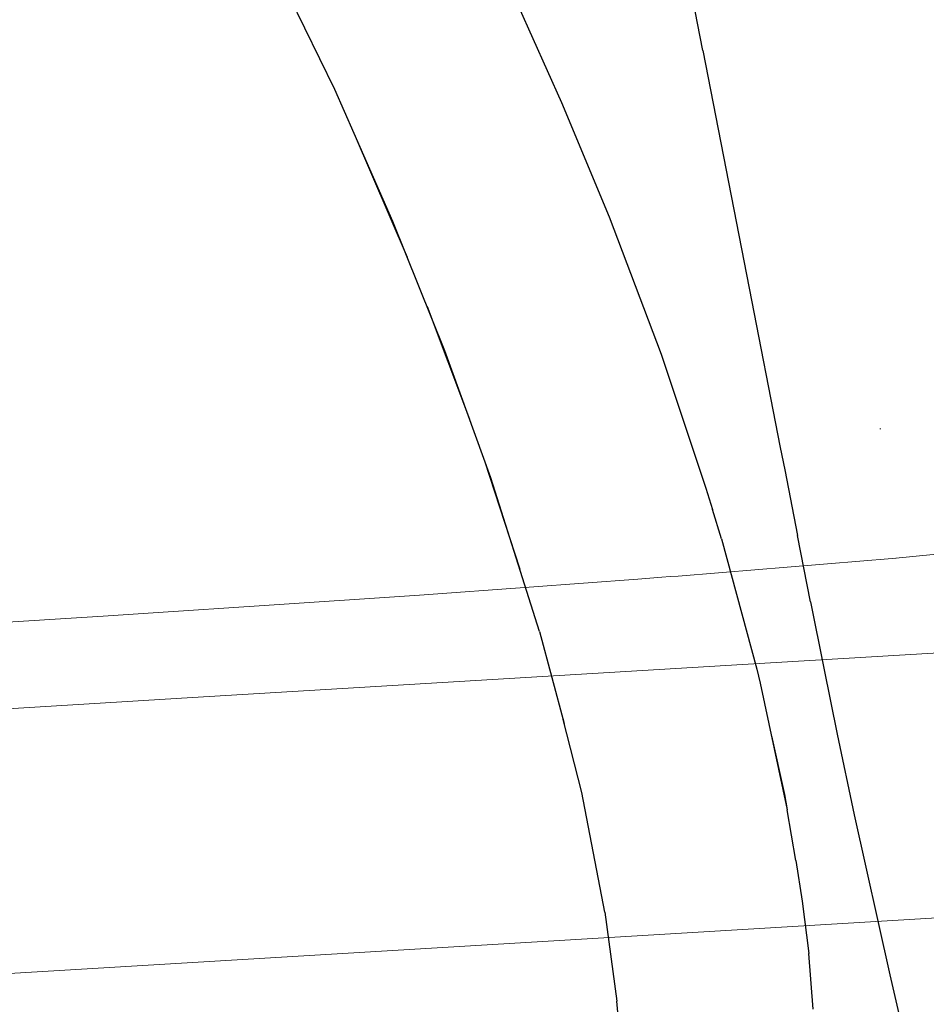
# Model space of a CAD drawing. Units: millimetres. Extents: x 0 to 17320, y 0 to 12230.
# Drawn here: x 4325 to 4376, y 9273 to 9329 of the extents above; entities that cross this region are included whole.
import ezdxf

# ---------------------------------------------------------------- set-up
doc = ezdxf.new("R2010")
doc.units = ezdxf.units.MM
doc.header["$LTSCALE"] = 12
doc.layers.add('110', color=7, linetype='Continuous')

# ---------------------------------------------------------------- blocks, each defined once
blk = doc.blocks.new('FFH_VS20_ZM0_ZM4')
at = {"layer": '110', "linetype": 'Continuous', "lineweight": 18}
blk.add_line((621.573853, 697.945862), (524.900024, 692.136597), dxfattribs=at)
for points in [[(886.51886, 727.683411), (855.300354, 726.059692), (824.083435, 724.406311), (792.868164, 722.723511), (761.654419, 721.011536), (730.442322, 719.270569), (699.231873, 717.500916), (668.022949, 715.70282), (636.815796, 713.876648), (605.610291, 712.022644), (574.406555, 710.141113), (543.204712, 708.232361)], [(614.329163, 718.057312), (616.441772, 718.253845), (618.553162, 718.473999), (620.662292, 718.71814), (622.769897, 718.986877), (625.898743, 719.432983), (629.022095, 719.93634), (632.139404, 720.498779), (635.250244, 721.122192), (638.126221, 721.755737), (640.521423, 722.326721), (642.911316, 722.936768), (645.296082, 723.586731), (647.675476, 724.277283)], [(599.670898, 716.86084), (593.507996, 716.402344), (587.284607, 715.958374), (578.473633, 715.362244), (572.165527, 714.947449), (569.329346, 714.766113), (562.368774, 714.32782)]]:
    blk.add_lwpolyline(points, dxfattribs=at)
blk.add_arc((503.143097, 1990.384277), 1277.176392, 274.33449, 274.994806, dxfattribs=at)
blk = doc.blocks.new('BLOCK1')
at = {"color": 7, "lineweight": 25, "ltscale": 0.349726}
blk.add_line((603.375122, 746.844666), (600.697815, 760.575134), dxfattribs=at)
at = {"color": 7, "lineweight": 25, "ltscale": 0.26433}
blk.add_line((582.480347, 744.631653), (577.854492, 754.139221), dxfattribs=at)
at = {"color": 7, "lineweight": 25, "ltscale": 0.149458}
blk.add_line((592.899841, 749.351563), (595.351868, 743.899231), dxfattribs=at)
at = {"color": 7, "lineweight": 25, "ltscale": 0.343434}
blk.add_line((603.375122, 746.844666), (606.0047, 733.361328), dxfattribs=at)
at = {"color": 7, "lineweight": 25, "ltscale": 0.204238}
blk.add_line((585.779175, 737.157776), (582.480347, 744.631653), dxfattribs=at)
at = {"color": 7, "lineweight": 25, "ltscale": 0.175642}
blk.add_line((595.351868, 743.899231), (598.059509, 737.41626), dxfattribs=at)
at = {"color": 7, "lineweight": 25, "ltscale": 0.190415}
blk.add_line((586.601257, 735.10907), (583.594604, 742.107117), dxfattribs=at)
at = {"color": 7, "lineweight": 25, "ltscale": 0.208303}
blk.add_line((598.059509, 737.41626), (601.006714, 729.622803), dxfattribs=at)
at = {"color": 7, "lineweight": 25, "ltscale": 0.19801}
blk.add_line((588.72876, 729.807068), (585.779175, 737.157776), dxfattribs=at)
at = {"color": 7, "lineweight": 25, "ltscale": 0.229903}
blk.add_line((606.0047, 733.361328), (607.763428, 724.334961), dxfattribs=at)
at = {"color": 7, "lineweight": 25, "ltscale": 0.170605}
blk.add_line((587.720764, 732.319031), (590.12854, 725.933716), dxfattribs=at)
at = {"color": 7, "lineweight": 25, "ltscale": 0.191616}
blk.add_line((591.33374, 722.598694), (588.72876, 729.807068), dxfattribs=at)
at = {"color": 7, "lineweight": 25, "ltscale": 0.200185}
blk.add_line((601.006714, 729.622803), (603.546204, 722.028748), dxfattribs=at)
at = {"color": 7, "lineweight": 25, "ltscale": 0.000839}
blk.add_line((613.451904, 725.371643), (613.44751, 725.404907), dxfattribs=at)
at = {"color": 7, "lineweight": 25, "ltscale": 0.032573}
blk.add_line((607.763428, 724.334961), (608.012573, 723.056091), dxfattribs=at)
at = {"color": 7, "lineweight": 25, "ltscale": 0.161777}
blk.add_line((590.978882, 723.580627), (592.979309, 717.426514), dxfattribs=at)
at = {"color": 7, "lineweight": 25, "ltscale": 0.094971}
blk.add_line((608.012573, 723.056091), (608.740356, 719.327637), dxfattribs=at)
at = {"color": 7, "lineweight": 25, "ltscale": 0.228272}
blk.add_line((594.102051, 713.897583), (591.33374, 722.598694), dxfattribs=at)
at = {"color": 7, "lineweight": 25, "ltscale": 0.031988}
blk.add_line((603.546204, 722.028748), (603.923828, 720.806213), dxfattribs=at)
at = {"color": 7, "lineweight": 25, "ltscale": 0.043357}
blk.add_line((604.422791, 719.145264), (603.923828, 720.806213), dxfattribs=at)
at = {"color": 7, "lineweight": 25, "ltscale": 0.191458}
blk.add_line((604.422791, 719.145264), (606.433105, 711.755493), dxfattribs=at)
at = {"color": 7, "lineweight": 25, "ltscale": 0.095661}
blk.add_line((609.479797, 715.573303), (608.740356, 719.327637), dxfattribs=at)
at = {"color": 7, "lineweight": 25, "ltscale": 0.095786}
blk.add_line((609.479797, 715.573303), (610.231384, 711.816284), dxfattribs=at)
at = {"color": 7, "lineweight": 25, "ltscale": 0.135233}
blk.add_line((594.102051, 713.897583), (595.506042, 708.673645), dxfattribs=at)
at = {"color": 7, "lineweight": 25, "ltscale": 0.020645}
blk.add_line((606.433105, 711.755493), (606.627869, 710.953003), dxfattribs=at)
at = {"color": 7, "lineweight": 25, "ltscale": 0.095735}
blk.add_line((610.231384, 711.816284), (610.99762, 708.064331), dxfattribs=at)
at = {"color": 7, "lineweight": 25, "ltscale": 0.18342}
blk.add_line((606.627869, 710.953003), (608.158508, 703.777649), dxfattribs=at)
at = {"color": 7, "lineweight": 25, "ltscale": 0.106782}
blk.add_line((596.493347, 704.752625), (595.446838, 708.893738), dxfattribs=at)
at = {"color": 7, "lineweight": 25, "ltscale": 0.085105}
blk.add_line((607.263855, 707.971741), (607.993835, 704.646729), dxfattribs=at)
at = {"color": 7, "lineweight": 25, "ltscale": 0.116767}
blk.add_line((610.99762, 708.064331), (611.957397, 703.493347), dxfattribs=at)
at = {"color": 7, "lineweight": 25, "ltscale": 0.172965}
blk.add_line((597.808105, 697.960083), (596.493347, 704.752625), dxfattribs=at)
at = {"color": 7, "lineweight": 25, "ltscale": 0.022114}
blk.add_line((607.993835, 704.646729), (608.158508, 703.777649), dxfattribs=at)
at = {"color": 7, "lineweight": 25, "ltscale": 0.072849}
blk.add_line((608.653687, 700.906067), (608.158508, 703.777649), dxfattribs=at)
at = {"color": 7, "lineweight": 25, "ltscale": 0.23275}
blk.add_line((611.957397, 703.493347), (613.97522, 694.404663), dxfattribs=at)
at = {"color": 7, "lineweight": 25, "ltscale": 0.058345}
blk.add_line((608.653687, 700.906067), (609.006592, 698.599121), dxfattribs=at)
at = {"color": 7, "lineweight": 25, "ltscale": 0.075153}
blk.add_line((609.006592, 698.599121), (609.385254, 695.616943), dxfattribs=at)
at = {"color": 7, "lineweight": 25, "ltscale": 0.127113}
blk.add_line((597.808105, 697.960083), (598.488342, 692.921265), dxfattribs=at)
at = {"color": 7, "lineweight": 25, "ltscale": 0.079103}
blk.add_line((609.627869, 692.462158), (609.385254, 695.616943), dxfattribs=at)
at = {"color": 7, "lineweight": 25, "ltscale": 0.115061}
blk.add_line((613.97522, 694.404663), (615.036377, 689.926208), dxfattribs=at)
at = {"color": 7, "lineweight": 25, "ltscale": 0.043863}
blk.add_line((598.64447, 691.173706), (598.488342, 692.921265), dxfattribs=at)
blk = doc.blocks.new('FFH_VS20_S02_S04_W65')
at = {"layer": '110', "linetype": 'Continuous', "lineweight": 18}
blk.add_blockref('BLOCK1', (0, 0), dxfattribs=at)

msp = doc.modelspace()

# ---------------------------------------------------------------- block references
at = {"layer": '110'}
for name in ['FFH_VS20_ZM0_ZM4', 'FFH_VS20_S02_S04_W65']:
    msp.add_blockref(name, (3760, 8580), dxfattribs=at)

doc.saveas('drawing.dxf')
